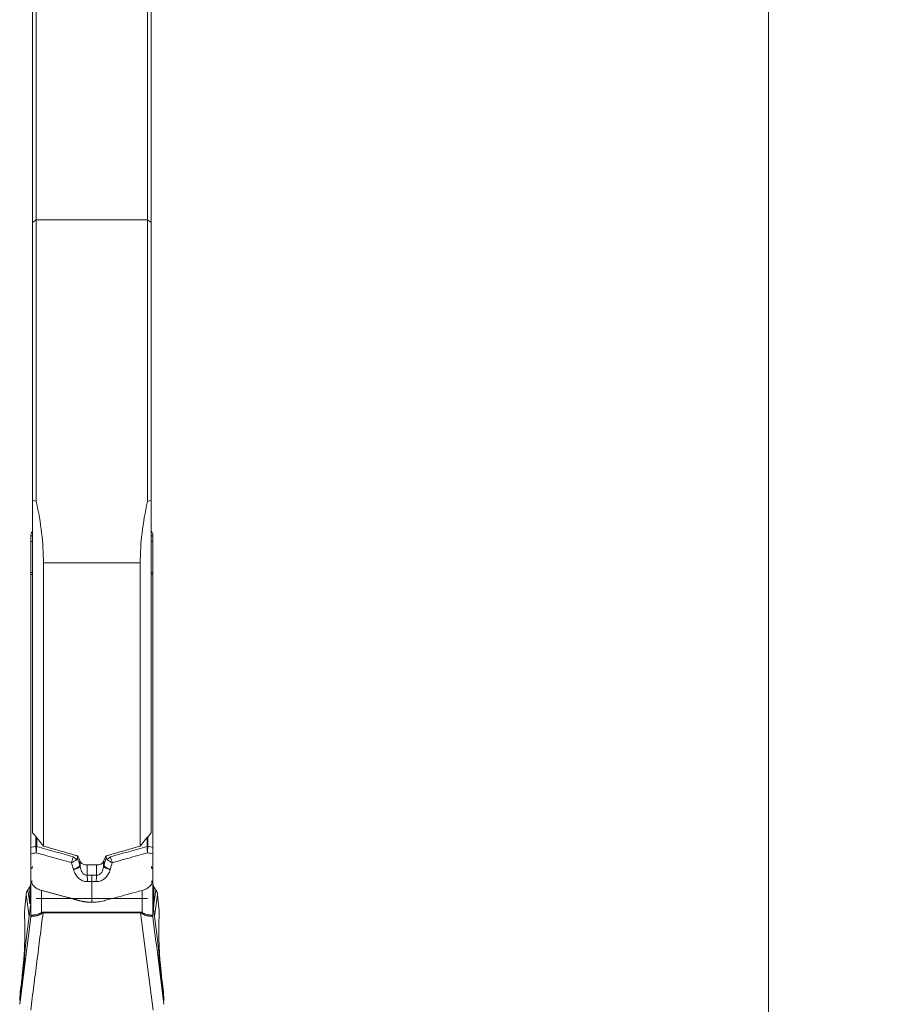
# Model space of a CAD drawing. Units: millimetres. Extents: x -24 to 24, y -75 to 83.
# Drawn here: x 0 to 24, y -44 to -17 of the extents above; entities that cross this region are included whole.
import ezdxf

# ---------------------------------------------------------------- set-up
doc = ezdxf.new("R2010")
doc.units = ezdxf.units.MM
doc.layers.get('0').update_dxf_attribs({"linetype": 'CONTINUOUS'})
doc.layers.add('1', color=4, linetype='CONTINUOUS')
doc.layers.add('2', color=7, linetype='CONTINUOUS')
doc.styles.add('iso_b_vert', font='simplex.shx')
doc.dimstyles.get("Standard").update_dxf_attribs({"dimtxt": 0.18, "dimasz": 0.18, "dimexe": 0.18, "dimexo": 0.0625, "dimgap": 0.09, "dimtad": 1, "dimzin": 0, "dimdsep": 52, "dimtxsty": 'Standard', "dimcen": 0.09, "dimadec": 0, "dimazin": 0, "dimtfac": 1, "dimtdec": 4, "dimtofl": 0, "dimtmove": 0, "dimatfit": 3, "dimfxl": 1, "dimtolj": 1, "dimtzin": 0, "dimarcsym": 0})

# ---------------------------------------------------------------- blocks, each defined once
blk = doc.blocks.new('DimnDraft3D3')
at = {"layer": '2', "lineweight": 13}
for p, q in [((5.2375, 62.5), (23.686273, 62.5)), ((20.511273, 62.5), (20.093276, 59.324998)), ((20.511273, 62.5), (20.511273, -62.5)), ((20.511273, 62.5), (20.929269, 59.325002)), ((20.929269, 59.325002), (20.093276, 59.324998)), ((20.093276, -59.325002), (20.929269, -59.324998)), ((20.511273, -62.5), (20.093276, -59.325002)), ((20.511273, -62.5), (20.929269, -59.324998)), ((4.8875, -62.5), (23.686273, -62.5))]:
    blk.add_line(p, q, dxfattribs=at)
at = {"layer": '2', "lineweight": 18, "insert": (19.386273, -5.719737), "char_height": 4.5, "attachment_point": 7, "rotation": 90, "line_spacing_factor": 1.084337, "style": 'iso_b_vert'}
blk.add_mtext('\\W0.9428;%%c125', dxfattribs=at)
blk = doc.blocks.new('_CLOSED')
at = {"lineweight": -2}
for p, q in [((-1, 0.166667), (0, 0)), ((-1, 0.166667), (-1, -0.166667)), ((0, 0), (-1, -0.166667)), ((0, 0), (-1, 0))]:
    blk.add_line(p, q, dxfattribs=at)

msp = doc.modelspace()

# ---------------------------------------------------------------- linework, layer by layer
at = {"layer": '1', "lineweight": 18}
for p, q in [((0, -11.343), (0, -22.26)), ((0.1, -22.187), (0.1, -11.27)), ((3.2, -11.27), (3.2, -22.187)), ((3.3, -22.26), (3.3, -11.343)), ((0.1, -22.187), (0, -22.26)), ((3.2, -22.187), (0.1, -22.187)), ((0.1, -30.047), (0.1, -22.187)), ((3.2, -22.187), (3.2, -30.047)), ((3.3, -22.26), (3.2, -22.187)), ((0, -22.26), (0, -30.007)), ((3.3, -30.007), (3.3, -22.26)), ((0, -39.284), (0, -30.007)), ((3.3, -30.007), (3.3, -39.284)), ((-0.05, -30.97), (-0.05, -31.006)), ((0, -31.006), (-0.05, -31.006)), ((-0.05, -31.006), (-0.05, -31.16)), ((-0.033, -30.911), (0, -30.911)), ((3.3, -30.911), (3.333, -30.911)), ((3.35, -31.006), (3.3, -31.006)), ((3.35, -31.006), (3.35, -30.97)), ((3.35, -31.16), (3.35, -31.006)), ((-0.05, -31.16), (0, -31.16)), ((-0.05, -31.16), (-0.05, -32.026)), ((3.35, -31.16), (3.3, -31.16)), ((3.35, -32.026), (3.35, -31.16)), ((0.3, -31.753), (0.3, -39.655)), ((3, -31.753), (0.3, -31.753)), ((3, -39.655), (3, -31.753)), ((0, -32.026), (-0.05, -32.026)), ((-0.05, -32.026), (-0.05, -32.081)), ((-0.05, -32.081), (0, -32.081)), ((-0.05, -39.691), (-0.05, -32.081)), ((3.35, -32.026), (3.3, -32.026)), ((3.3, -32.081), (3.35, -32.081)), ((3.35, -31.975), (3.35, -32.081)), ((3.35, -32.081), (3.35, -39.691)), ((0.087, -39.392), (0.087, -39.664)), ((0.112, -39.666), (0.112, -39.423)), ((3.188, -39.423), (3.188, -39.666)), ((3.213, -39.664), (3.213, -39.392)), ((1.249, -39.994), (1.249, -39.937)), ((1.317, -40.201), (1.317, -40.062)), ((1.321, -40.213), (1.321, -40.068)), ((1.979, -40.213), (1.979, -40.068)), ((1.983, -40.201), (1.983, -40.062)), ((2.051, -39.994), (2.051, -39.939)), ((-0.05, -40.357), (-0.05, -40.537)), ((-0.033, -40.276), (0, -40.276)), ((1.824, -40.177), (1.476, -40.177)), ((1.518, -40.47), (1.518, -40.177)), ((1.782, -40.47), (1.782, -40.177)), ((3.3, -40.276), (3.333, -40.276)), ((3.35, -40.537), (3.35, -40.357)), ((-0.05, -41.615), (-0.05, -40.537)), ((-0.05, -40.637), (0, -40.637)), ((3.3, -40.637), (3.35, -40.637)), ((3.35, -40.537), (3.35, -41.615)), ((-0.132, -40.875), (-0.078, -41.27)), ((-0.078, -41.27), (-0.078, -40.79)), ((0.25, -40.893), (0.25, -41.506)), ((3.05, -41.506), (3.05, -40.893)), ((3.378, -40.79), (3.378, -41.27)), ((3.378, -41.27), (3.432, -40.875)), ((-0.183, -41.007), (-0.219, -41.39)), ((-0.099, -41.622), (-0.183, -41.007)), ((0.1, -41.118), (3.2, -41.118)), ((3.483, -41.007), (3.399, -41.622)), ((3.519, -41.39), (3.483, -41.007)), ((-0.051, -41.255), (-0.183, -42.266)), ((-0.051, -41.638), (-0.051, -41.255)), ((3.351, -41.255), (3.351, -41.638)), ((3.483, -42.266), (3.351, -41.255)), ((-0.361, -44.07), (-0.051, -41.638)), ((-0.22, -41.802), (-0.225, -41.571)), ((0.291, -41.496), (3.009, -41.496)), ((0.291, -41.516), (0.291, -41.496)), ((3.009, -41.516), (0.291, -41.516)), ((3.009, -41.516), (3.009, -41.496)), ((3.355, -44.235), (3.009, -41.516)), ((3.525, -41.571), (3.52, -41.802)), ((-0.183, -42.266), (-0.219, -42.611)), ((3.519, -42.611), (3.483, -42.266)), ((-0.22, -42.663), (-0.225, -42.676)), ((3.525, -42.676), (3.52, -42.663)), ((-0.288, -43.253), (-0.252, -42.883)), ((-0.288, -43.385), (-0.252, -43.048)), ((3.552, -42.883), (3.588, -43.253)), ((3.552, -43.048), (3.588, -43.385)), ((-0.346, -43.712), (-0.315, -43.489)), ((-0.346, -43.93), (-0.315, -43.641)), ((3.615, -43.489), (3.646, -43.712)), ((3.615, -43.641), (3.646, -43.93)), ((-0.361, -43.892), (-0.352, -43.763)), ((-0.361, -43.892), (-0.349, -43.956)), ((3.652, -43.763), (3.661, -43.892)), ((-0.361, -44.07), (-0.352, -43.979)), ((3.652, -43.979), (3.661, -44.07))]:
    msp.add_line(p, q, dxfattribs=at)
for centre, major_axis, ratio, start_param, end_param in [((0.25, -30.978), (0.3, 0), 0.669131, 2.555891, 2.801756), ((3.05, -30.978), (0.3, 0), 0.669131, 0.339837, 0.585702), ((0.087, -39.7), (0.075, 0), 0.469472, 1.23482, 1.570796), ((0.087, -39.702), (0.0749, 0.0037), 0.455418, 1.211988, 1.54499), ((3.213, -39.7), (0.075, 0), 0.469472, 1.570796, 1.906772), ((3.213, -39.702), (-0.0749, 0.0037), 0.455418, -1.54499, -1.211988), ((1.064, -40.042), (-0.172, 0.102), 0.550249, -2.273349, -1.629116), ((2.236, -40.042), (0.172, 0.102), 0.550249, 1.629116, 2.273349), ((0.25, -40.351), (-0.3, 0), 0.743145, -0.5857, -0.339837), ((1.101, -40.238), (0.221, 0.063), 0.320222, -1.503398, -0.324433), ((1.105, -40.25), (0.221, 0.063), 0.320222, -1.503399, -0.324433), ((2.195, -40.25), (-0.221, 0.063), 0.320222, 0.324433, 1.503399), ((2.199, -40.238), (-0.221, 0.063), 0.320222, 0.324433, 1.503398), ((3.05, -40.351), (-0.3, 0), 0.743145, -2.801756, -2.555892), ((1.518, -40.578), (-0.015, 0.23), 0.03393, -1.86988, -1.083189), ((1.65, -40.574), (0, 0.23), 0.000104, 1.082104, 1.867484), ((1.782, -40.578), (0.015, 0.23), 0.03393, 1.083189, 1.86988), ((-0.25, -41.231), (-0.2, 0), 0.994378, 3.022961, 3.141593), ((3.55, -41.209), (-0.2, 0), 0.603201, 0, 0.531519), ((3.55, -41.231), (-0.2, 0), 0.994378, 0, 0.118632), ((-0.25, -41.615), (-0.194, 0.05), 0.995829, -3.003803, -2.862666), ((-0.25, -41.615), (-0.2, 0), 0.994378, 3.022961, 3.141593), ((0.25, -41.64), (-0.082, 0.182), 0.347688, -1.067385, -0.915053), ((3.05, -41.64), (0.082, 0.182), 0.347688, 0.915053, 1.067385), ((3.55, -41.615), (0.194, 0.05), 0.995829, 2.862666, 3.003803), ((3.55, -41.615), (-0.2, 0), 0.994378, 0, 0.118632)]:
    msp.add_ellipse(centre, major_axis=major_axis, ratio=ratio, start_param=start_param, end_param=end_param, dxfattribs=at)
at = {"layer": '1', "lineweight": 18, "extrusion": (0, 0, -1)}
for centre, major_axis, ratio, start_param, end_param in [((64.878, -0.001), (175.02, -31.613), 0.299468, 1.888523, 1.894084), ((-61.576, -0.002), (175.017, 31.613), 0.299465, 1.247513, 1.253075), ((10.228, 0.002), (13.191, -61.044), 0.34269, 0.93033, 0.93337), ((-6.93, 0.009), (13.191, 61.052), 0.342698, 2.208278, 2.211318), ((-0.297, -40.363), (0.388, 0.886), 0.405893, 1.889649, 1.999675), ((3.597, -40.363), (0.388, -0.886), 0.405893, 1.141918, 1.251944), ((0.217, -41.028), (0.402, -0.002), 0.740148, -3.075365, -2.932708), ((3.083, -41.028), (0.402, 0.002), 0.740148, -0.208884, -0.066228), ((-0.195, -41.556), (0.003, -0.25), 0.119206, 1.511223, 2.297841), ((3.55, -37.613), (0.199, 4.401), 0.00297, -2.612555, -2.552018), ((3.495, -41.556), (0.003, 0.25), 0.119206, 0.843752, 1.630369), ((0.449, -37.789), (0.5, 3.85), 0.002169, 3.124482, -3.124892), ((0.25, -37.765), (0.3, 3.85), 0.001377, -3.123921, -3.09011), ((3.05, -37.765), (0.3, -3.85), 0.001377, -0.051482, -0.017671), ((2.851, -37.789), (0.5, -3.85), 0.002169, -0.016701, 0.017111), ((-0.195, -42.424), (0.03, 0.252), 0.012373, 3.08717, -2.409397), ((3.495, -42.424), (0.03, -0.252), 0.012373, -0.732195, 0.054422), ((-0.326, -43.903), (0.003, -0.24), 0.119186, 2.190401, 2.486396), ((-0.326, -43.78), (0.029, 0.242), 0.012374, -2.53377, -2.237775), ((3.626, -43.903), (0.003, 0.24), 0.119186, 0.655197, 0.951191), ((3.626, -43.78), (0.029, -0.242), 0.012374, -0.903818, -0.607823)]:
    msp.add_ellipse(centre, major_axis=major_axis, ratio=ratio, start_param=start_param, end_param=end_param, dxfattribs=at)
at = {"layer": '1', "lineweight": 18}
for points, degree in [([(0.1, -30.047), (0.067, -30.034), (0.033, -30.021), (0, -30.007)], 3), ([(3.3, -30.007), (3.267, -30.021), (3.233, -30.034), (3.2, -30.047)], 3), ([(-0.05, -30.97), (-0.05, -30.952), (-0.044, -30.932), (-0.033, -30.911)], 3), ([(3.333, -30.911), (3.344, -30.932), (3.35, -30.952), (3.35, -30.97)], 3), ([(0.3, -39.655), (0.2, -39.532), (0.1, -39.408), (0, -39.284)], 3), ([(3.3, -39.284), (3.2, -39.408), (3.1, -39.532), (3, -39.655)], 3), ([(0.087, -39.664), (0.042, -39.673), (-0.004, -39.682), (-0.05, -39.691)], 3), ([(0.087, -39.664), (0.087, -39.665), (0.087, -39.666), (0.088, -39.668)], 3), ([(0.112, -39.668), (0.112, -39.668), (0.112, -39.667), (0.112, -39.666)], 3), ([(3.188, -39.666), (3.188, -39.667), (3.188, -39.668), (3.188, -39.668)], 3), ([(3.213, -39.664), (3.213, -39.665), (3.213, -39.666), (3.212, -39.668)], 3), ([(3.35, -39.691), (3.304, -39.682), (3.258, -39.673), (3.213, -39.664)], 3), ([(-0.05, -39.872), (-0.001, -39.863), (0.047, -39.853), (0.096, -39.844)], 3), ([(1.249, -39.994), (1.243, -40.008), (1.233, -40.022), (1.218, -40.036)], 3), ([(1.317, -40.201), (1.297, -40.132), (1.274, -40.063), (1.249, -39.994)], 3), ([(2.051, -39.994), (2.026, -40.063), (2.003, -40.132), (1.983, -40.201)], 3), ([(2.093, -39.914), (2.065, -39.922), (2.043, -39.939), (2.033, -39.96)], 3), ([(2.051, -39.994), (2.057, -40.008), (2.067, -40.022), (2.082, -40.036)], 3), ([(3.204, -39.844), (3.253, -39.853), (3.301, -39.863), (3.35, -39.872)], 3), ([(1.079, -40.119), (1.099, -40.18), (1.119, -40.242), (1.136, -40.305)], 3), ([(1.136, -40.305), (1.137, -40.309), (1.138, -40.313), (1.14, -40.317)], 3), ([(1.321, -40.213), (1.32, -40.209), (1.318, -40.205), (1.317, -40.201)], 3), ([(1.983, -40.201), (1.982, -40.205), (1.98, -40.209), (1.979, -40.213)], 3), ([(2.16, -40.317), (2.162, -40.313), (2.163, -40.309), (2.164, -40.305)], 3), ([(2.164, -40.305), (2.181, -40.242), (2.201, -40.18), (2.221, -40.119)], 3), ([(1.65, -40.466), (1.606, -40.466), (1.562, -40.468), (1.518, -40.47)], 3), ([(1.53, -40.646), (1.57, -40.643), (1.61, -40.641), (1.65, -40.641)], 3), ([(1.782, -40.47), (1.738, -40.468), (1.694, -40.466), (1.65, -40.466)], 3), ([(1.65, -40.641), (1.69, -40.641), (1.73, -40.643), (1.77, -40.646)], 3), ([(-0.175, -40.965), (-0.167, -40.935), (-0.152, -40.904), (-0.132, -40.875)], 3), ([(3.432, -40.875), (3.452, -40.904), (3.467, -40.935), (3.475, -40.965)], 3), ([(-0.055, -44.235), (0.291, -41.516)], 1), ([(3.009, -41.496), (3.024, -41.496), (3.037, -41.5), (3.05, -41.506)], 3), ([(3.661, -44.07), (3.351, -41.638)], 1), ([(-0.315, -43.489), (-0.305, -43.418), (-0.296, -43.339), (-0.288, -43.253)], 3), ([(-0.315, -43.641), (-0.305, -43.549), (-0.296, -43.463), (-0.288, -43.385)], 3), ([(3.588, -43.253), (3.596, -43.339), (3.605, -43.418), (3.615, -43.489)], 3), ([(3.588, -43.385), (3.596, -43.463), (3.605, -43.549), (3.615, -43.641)], 3), ([(3.661, -43.892), (3.649, -43.956)], 1), ([(-0.354, -43.961), (-0.351, -43.975)], 1), ([(3.651, -43.975), (3.654, -43.961)], 1)]:
    msp.add_open_spline(points, degree=degree, dxfattribs=at)
for points, degree, knots in [([(0.3, -31.753), (0.3, -31.481), (0.283, -31.203), (0.216, -30.635), (0.166, -30.344), (0.1, -30.047)], 3, [0, 0, 0, 0, 0.5, 0.5, 1, 1, 1, 1]), ([(3.2, -30.047), (3.134, -30.344), (3.084, -30.635), (3.017, -31.203), (3, -31.481), (3, -31.753)], 3, [0, 0, 0, 0, 0.5, 0.5, 1, 1, 1, 1]), ([(-0.05, -39.691), (-0.05, -39.718), (-0.05, -39.748), (-0.05, -39.795), (-0.05, -39.811), (-0.05, -39.841), (-0.05, -39.857), (-0.05, -39.872)], 3, [0, 0, 0, 0, 0.5, 0.5, 0.75, 0.75, 1, 1, 1, 1]), ([(0.088, -39.668), (0.091, -39.695), (0.093, -39.724), (0.095, -39.769), (0.096, -39.784), (0.096, -39.814), (0.096, -39.829), (0.096, -39.844)], 3, [0, 0, 0, 0, 0.5, 0.5, 0.75, 0.75, 1, 1, 1, 1]), ([(0.112, -39.668), (0.112, -39.696), (0.11, -39.724), (0.106, -39.77), (0.104, -39.785), (0.101, -39.815), (0.098, -39.83), (0.096, -39.844)], 3, [0, 0, 0, 0, 0.5, 0.5, 0.75, 0.75, 1, 1, 1, 1]), ([(1.13, -39.954), (0.963, -39.907), (0.797, -39.86), (0.458, -39.765), (0.285, -39.717), (0.112, -39.668)], 3, [0, 0, 0, 0, 0.490097, 0.490097, 1, 1, 1, 1]), ([(3.188, -39.668), (3.015, -39.717), (2.842, -39.765), (2.503, -39.86), (2.337, -39.907), (2.17, -39.954)], 3, [0, 0, 0, 0, 0.509903, 0.509903, 1, 1, 1, 1]), ([(3.188, -39.668), (3.188, -39.696), (3.19, -39.724), (3.194, -39.77), (3.196, -39.785), (3.199, -39.815), (3.202, -39.83), (3.204, -39.844)], 3, [0, 0, 0, 0, 0.5, 0.5, 0.75, 0.75, 1, 1, 1, 1]), ([(3.212, -39.668), (3.209, -39.695), (3.207, -39.724), (3.205, -39.769), (3.204, -39.784), (3.204, -39.814), (3.204, -39.829), (3.204, -39.844)], 3, [0, 0, 0, 0, 0.5, 0.5, 0.75, 0.75, 1, 1, 1, 1]), ([(3.35, -39.872), (3.35, -39.842), (3.35, -39.811), (3.35, -39.764), (3.35, -39.749), (3.35, -39.719), (3.35, -39.705), (3.35, -39.691)], 3, [0, 0, 0, 0, 0.5, 0.5, 0.75, 0.75, 1, 1, 1, 1]), ([(-0.05, -39.872), (-0.05, -39.982), (-0.05, -40.093), (-0.05, -40.259), (-0.05, -40.314), (-0.05, -40.397), (-0.05, -40.425), (-0.05, -40.466), (-0.05, -40.48), (-0.05, -40.508), (-0.05, -40.522), (-0.05, -40.537)], 3, [0, 0, 0, 0, 0.5, 0.5, 0.75, 0.75, 0.875, 0.875, 0.9375, 0.9375, 1, 1, 1, 1]), ([(0.096, -39.844), (0.24, -39.884), (0.383, -39.924), (0.711, -40.016), (0.895, -40.068), (1.079, -40.119)], 3, [0, 0, 0, 0, 0.438551, 0.438551, 1, 1, 1, 1]), ([(1.13, -39.954), (1.127, -39.966), (1.124, -39.98), (1.117, -40.007), (1.113, -40.021), (1.105, -40.049), (1.1, -40.063), (1.09, -40.092), (1.084, -40.106), (1.079, -40.119)], 3, [0, 0, 0, 0, 0.25, 0.25, 0.5, 0.5, 0.75, 0.75, 1, 1, 1, 1]), ([(1.218, -40.036), (1.209, -40.043), (1.2, -40.05), (1.18, -40.065), (1.169, -40.072), (1.145, -40.087), (1.132, -40.094), (1.106, -40.107), (1.092, -40.113), (1.079, -40.119)], 3, [0, 0, 0, 0, 0.25, 0.25, 0.5, 0.5, 0.75, 0.75, 1, 1, 1, 1]), ([(1.267, -39.96), (1.262, -39.95), (1.254, -39.94), (1.234, -39.924), (1.221, -39.918), (1.207, -39.914)], 3, [0, 0, 0, 0, 0.5, 0.5, 1, 1, 1, 1]), ([(2.082, -40.036), (2.099, -40.05), (2.12, -40.065), (2.167, -40.094), (2.194, -40.107), (2.221, -40.119)], 3, [0, 0, 0, 0, 0.5, 0.5, 1, 1, 1, 1]), ([(2.17, -39.954), (2.175, -39.979), (2.182, -40.007), (2.2, -40.064), (2.21, -40.092), (2.221, -40.119)], 3, [0, 0, 0, 0, 0.5, 0.5, 1, 1, 1, 1]), ([(2.221, -40.119), (2.365, -40.079), (2.509, -40.039), (2.836, -39.947), (3.02, -39.895), (3.204, -39.844)], 3, [0, 0, 0, 0, 0.438551, 0.438551, 1, 1, 1, 1]), ([(3.35, -40.537), (3.35, -40.522), (3.35, -40.508), (3.35, -40.48), (3.35, -40.466), (3.35, -40.425), (3.35, -40.397), (3.35, -40.314), (3.35, -40.259), (3.35, -40.093), (3.35, -39.982), (3.35, -39.872)], 3, [0, 0, 0, 0, 0.0625, 0.0625, 0.125, 0.125, 0.25, 0.25, 0.5, 0.5, 1, 1, 1, 1]), ([(1.14, -40.317), (1.152, -40.361), (1.169, -40.403), (1.203, -40.462), (1.215, -40.481), (1.243, -40.517), (1.259, -40.533), (1.284, -40.556), (1.293, -40.564), (1.311, -40.578), (1.32, -40.585), (1.349, -40.604), (1.369, -40.615), (1.412, -40.632), (1.436, -40.639), (1.482, -40.646), (1.506, -40.647), (1.53, -40.646)], 3, [0, 0, 0, 0, 0.25, 0.25, 0.375, 0.375, 0.5, 0.5, 0.5625, 0.5625, 0.625, 0.625, 0.75, 0.75, 0.875, 0.875, 1, 1, 1, 1]), ([(1.518, -40.47), (1.503, -40.472), (1.488, -40.471), (1.459, -40.464), (1.446, -40.457), (1.422, -40.44), (1.411, -40.43), (1.391, -40.407), (1.383, -40.395), (1.368, -40.369), (1.362, -40.356), (1.35, -40.328), (1.345, -40.314), (1.332, -40.272), (1.326, -40.243), (1.321, -40.213)], 3, [0, 0, 0, 0, 0.125, 0.125, 0.25, 0.25, 0.375, 0.375, 0.5, 0.5, 0.625, 0.625, 0.75, 0.75, 1, 1, 1, 1]), ([(1.337, -40.101), (1.343, -40.112), (1.35, -40.122), (1.368, -40.141), (1.379, -40.149), (1.403, -40.162), (1.417, -40.168), (1.445, -40.175), (1.461, -40.177), (1.476, -40.177)], 3, [0, 0, 0, 0, 0.25, 0.25, 0.5, 0.5, 0.75, 0.75, 1, 1, 1, 1]), ([(1.77, -40.646), (1.794, -40.647), (1.818, -40.646), (1.864, -40.639), (1.888, -40.632), (1.931, -40.615), (1.951, -40.604), (1.98, -40.585), (1.989, -40.578), (2.007, -40.564), (2.016, -40.556), (2.041, -40.533), (2.057, -40.517), (2.085, -40.481), (2.097, -40.462), (2.131, -40.403), (2.148, -40.361), (2.16, -40.317)], 3, [0, 0, 0, 0, 0.125, 0.125, 0.25, 0.25, 0.375, 0.375, 0.4375, 0.4375, 0.5, 0.5, 0.625, 0.625, 0.75, 0.75, 1, 1, 1, 1]), ([(1.979, -40.213), (1.974, -40.243), (1.968, -40.272), (1.955, -40.314), (1.95, -40.328), (1.938, -40.356), (1.932, -40.369), (1.917, -40.395), (1.909, -40.407), (1.89, -40.43), (1.879, -40.44), (1.854, -40.457), (1.841, -40.464), (1.812, -40.471), (1.797, -40.472), (1.782, -40.47)], 3, [0, 0, 0, 0, 0.25, 0.25, 0.375, 0.375, 0.5, 0.5, 0.625, 0.625, 0.75, 0.75, 0.875, 0.875, 1, 1, 1, 1]), ([(1.824, -40.177), (1.839, -40.177), (1.854, -40.175), (1.883, -40.168), (1.897, -40.163), (1.933, -40.142), (1.952, -40.123), (1.963, -40.101)], 3, [0, 0, 0, 0, 0.25, 0.25, 0.5, 0.5, 1, 1, 1, 1]), ([(0.25, -40.893), (0.229, -40.888), (0.209, -40.881), (0.169, -40.864), (0.149, -40.855), (0.111, -40.833), (0.093, -40.822), (0.059, -40.796), (0.043, -40.782), (0.014, -40.754), (0.002, -40.738), (-0.019, -40.704), (-0.027, -40.685), (-0.04, -40.645), (-0.044, -40.624), (-0.049, -40.581), (-0.05, -40.559), (-0.05, -40.537)], 3, [0, 0, 0, 0, 0.125, 0.125, 0.25, 0.25, 0.375, 0.375, 0.5, 0.5, 0.625, 0.625, 0.75, 0.75, 0.875, 0.875, 1, 1, 1, 1]), ([(1.65, -40.641), (1.65, -40.694), (1.65, -40.746), (1.65, -40.824), (1.65, -40.85), (1.65, -40.889), (1.65, -40.902), (1.65, -40.929), (1.65, -40.942), (1.65, -40.983), (1.65, -41.01), (1.65, -41.063), (1.65, -41.087), (1.65, -41.122), (1.65, -41.132), (1.65, -41.152), (1.65, -41.161), (1.65, -41.188), (1.65, -41.206), (1.65, -41.224)], 3, [0, 0, 0, 0, 0.25, 0.25, 0.375, 0.375, 0.4375, 0.4375, 0.5, 0.5, 0.625, 0.625, 0.75, 0.75, 0.8125, 0.8125, 0.875, 0.875, 1, 1, 1, 1]), ([(3.35, -40.537), (3.35, -40.559), (3.349, -40.581), (3.344, -40.624), (3.34, -40.645), (3.328, -40.685), (3.319, -40.703), (3.298, -40.738), (3.286, -40.754), (3.257, -40.782), (3.241, -40.796), (3.207, -40.821), (3.189, -40.833), (3.151, -40.855), (3.132, -40.864), (3.091, -40.881), (3.071, -40.888), (3.05, -40.893)], 3, [0, 0, 0, 0, 0.125, 0.125, 0.25, 0.25, 0.375, 0.375, 0.5, 0.5, 0.625, 0.625, 0.75, 0.75, 0.875, 0.875, 1, 1, 1, 1]), ([(-0.05, -40.686), (-0.05, -40.704), (-0.052, -40.723), (-0.061, -40.758), (-0.068, -40.775), (-0.078, -40.79)], 3, [0, 0, 0, 0, 0.5, 0.5, 1, 1, 1, 1]), ([(1.65, -41.224), (1.474, -41.224), (1.307, -41.179), (1.135, -41.133), (0.964, -41.086), (0.607, -40.989), (0.25, -40.893)], 2, [0, 0, 0, 0.25, 0.25, 0.5, 0.5, 1, 1, 1]), ([(1.65, -41.224), (1.674, -41.224), (1.762, -41.222), (1.872, -41.208), (1.964, -41.187), (2.04, -41.166), (2.175, -41.13), (2.521, -41.036), (2.827, -40.954), (3.05, -40.893)], 3, [0, 0, 0, 0, 0.050565, 0.189548, 0.241512, 0.255258, 0.358132, 0.5393, 1, 1, 1, 1]), ([(3.378, -40.79), (3.368, -40.775), (3.361, -40.758), (3.352, -40.723), (3.35, -40.704), (3.35, -40.686)], 3, [0, 0, 0, 0, 0.5, 0.5, 1, 1, 1, 1]), ([(0.266, -41.527), (0.248, -41.541), (0.229, -41.554), (0.19, -41.574), (0.17, -41.583), (0.131, -41.596), (0.112, -41.6), (0.075, -41.607), (0.058, -41.608), (0.027, -41.61), (0.013, -41.61), (-0.01, -41.61), (-0.019, -41.61), (-0.035, -41.612), (-0.04, -41.615), (-0.048, -41.624), (-0.05, -41.63), (-0.051, -41.638)], 3, [0, 0, 0, 0, 0.125, 0.125, 0.25, 0.25, 0.375, 0.375, 0.5, 0.5, 0.625, 0.625, 0.75, 0.75, 0.875, 0.875, 1, 1, 1, 1]), ([(-0.05, -41.61), (-0.049, -41.602), (-0.048, -41.596), (-0.043, -41.586), (-0.038, -41.583), (-0.026, -41.58), (-0.018, -41.579), (0.003, -41.579), (0.016, -41.579), (0.044, -41.578), (0.06, -41.577), (0.096, -41.572), (0.115, -41.568), (0.153, -41.558), (0.173, -41.55), (0.213, -41.531), (0.232, -41.52), (0.25, -41.506)], 3, [0, 0, 0, 0, 0.125, 0.125, 0.25, 0.25, 0.375, 0.375, 0.5, 0.5, 0.625, 0.625, 0.75, 0.75, 0.875, 0.875, 1, 1, 1, 1]), ([(0.25, -41.506), (0.256, -41.503), (0.263, -41.501), (0.277, -41.497), (0.284, -41.496), (0.291, -41.496)], 3, [0, 0, 0, 0, 0.5, 0.5, 1, 1, 1, 1]), ([(0.291, -41.516), (0.286, -41.516), (0.281, -41.517), (0.273, -41.522), (0.269, -41.524), (0.266, -41.527)], 3, [0, 0, 0, 0, 0.5, 0.5, 1, 1, 1, 1]), ([(3.034, -41.527), (3.031, -41.524), (3.027, -41.522), (3.019, -41.517), (3.014, -41.516), (3.009, -41.516)], 3, [0, 0, 0, 0, 0.5, 0.5, 1, 1, 1, 1]), ([(3.351, -41.638), (3.35, -41.63), (3.348, -41.623), (3.34, -41.615), (3.334, -41.612), (3.319, -41.61), (3.31, -41.61), (3.286, -41.61), (3.273, -41.61), (3.242, -41.608), (3.224, -41.607), (3.188, -41.6), (3.169, -41.596), (3.13, -41.583), (3.11, -41.574), (3.071, -41.553), (3.052, -41.541), (3.034, -41.527)], 3, [0, 0, 0, 0, 0.125, 0.125, 0.25, 0.25, 0.375, 0.375, 0.5, 0.5, 0.625, 0.625, 0.75, 0.75, 0.875, 0.875, 1, 1, 1, 1]), ([(3.05, -41.506), (3.068, -41.52), (3.087, -41.531), (3.126, -41.55), (3.146, -41.557), (3.185, -41.568), (3.204, -41.572), (3.239, -41.577), (3.256, -41.578), (3.284, -41.579), (3.297, -41.579), (3.318, -41.579), (3.326, -41.58), (3.338, -41.583), (3.343, -41.586), (3.348, -41.596), (3.349, -41.602), (3.35, -41.61)], 3, [0, 0, 0, 0, 0.125, 0.125, 0.25, 0.25, 0.375, 0.375, 0.5, 0.5, 0.625, 0.625, 0.75, 0.75, 0.875, 0.875, 1, 1, 1, 1]), ([(-0.252, -42.883), (-0.245, -42.81), (-0.24, -42.732), (-0.232, -42.606), (-0.23, -42.563), (-0.226, -42.474), (-0.225, -42.429), (-0.22, -42.289), (-0.219, -42.193), (-0.218, -41.999), (-0.219, -41.901), (-0.22, -41.802)], 3, [0, 0, 0, 0, 0.25, 0.25, 0.375, 0.375, 0.5, 0.5, 0.75, 0.75, 1, 1, 1, 1]), ([(3.52, -41.802), (3.52, -41.852), (3.519, -41.901), (3.518, -41.999), (3.518, -42.048), (3.519, -42.145), (3.519, -42.194), (3.521, -42.289), (3.522, -42.336), (3.526, -42.475), (3.53, -42.565), (3.54, -42.732), (3.546, -42.81), (3.552, -42.883)], 3, [0, 0, 0, 0, 0.125, 0.125, 0.25, 0.25, 0.375, 0.375, 0.5, 0.5, 0.75, 0.75, 1, 1, 1, 1]), ([(-0.252, -43.048), (-0.245, -42.982), (-0.24, -42.924), (-0.232, -42.848), (-0.23, -42.825), (-0.226, -42.783), (-0.225, -42.764), (-0.22, -42.715), (-0.219, -42.691), (-0.218, -42.666), (-0.218, -42.661), (-0.219, -42.661)], 3, [0, 0, 0, 0, 0.267746, 0.267746, 0.401619, 0.401619, 0.535492, 0.535492, 0.803238, 0.803238, 1, 1, 1, 1]), ([(3.519, -42.661), (3.519, -42.661), (3.519, -42.662), (3.518, -42.665), (3.518, -42.67), (3.519, -42.684), (3.519, -42.693), (3.521, -42.717), (3.522, -42.731), (3.526, -42.781), (3.53, -42.823), (3.54, -42.924), (3.546, -42.982), (3.552, -43.048)], 3, [0, 0, 0, 0, 0.062452, 0.062452, 0.196388, 0.196388, 0.330323, 0.330323, 0.464258, 0.464258, 0.732129, 0.732129, 1, 1, 1, 1]), ([(-0.354, -43.961), (-0.355, -43.955), (-0.357, -43.949), (-0.361, -43.926), (-0.362, -43.909), (-0.361, -43.892)], 3, [0, 0, 0, 0, 0.265749, 0.265749, 1, 1, 1, 1]), ([(3.661, -43.892), (3.662, -43.909), (3.661, -43.926), (3.657, -43.949), (3.655, -43.955), (3.654, -43.961)], 3, [0, 0, 0, 0, 0.73528, 0.73528, 1, 1, 1, 1])]:
    msp.add_open_spline(points, degree=degree, knots=knots, dxfattribs=at)

# ---------------------------------------------------------------- dimensions: what is measured, and where the dimension line sits
at = {"layer": '2', "lineweight": 13}
dim = msp.add_linear_dim(base=(20.511, -62.5), p1=(5.237, 62.5), p2=(4.888, -62.5), angle=90, dimstyle='Standard', override={"dimtxt": 4.5, "dimasz": 3.175, "dimexe": 3.175, "dimexo": 1.5875, "dimgap": 2.25, "dimtad": 1, "dimtih": 0, "dimtoh": 0, "dimdec": 2, "dimzin": 8, "dimpost": '<>', "dimtxsty": 'iso_b_vert', "dimblk1": 'CLOSED', "dimblk2": 'CLOSED', "dimsah": 1, "dimclrd": 9, "dimclre": 150, "dimclrt": 43, "dimtm": -0.005, "dimtdec": 2, "dimtofl": 1, "dimtmove": 0}, dxfattribs=at)
dim.commit()
dim.dimension.update_dxf_attribs({"geometry": 'DimnDraft3D3', "text_midpoint": (20.511, 0)})

doc.saveas('drawing.dxf')
